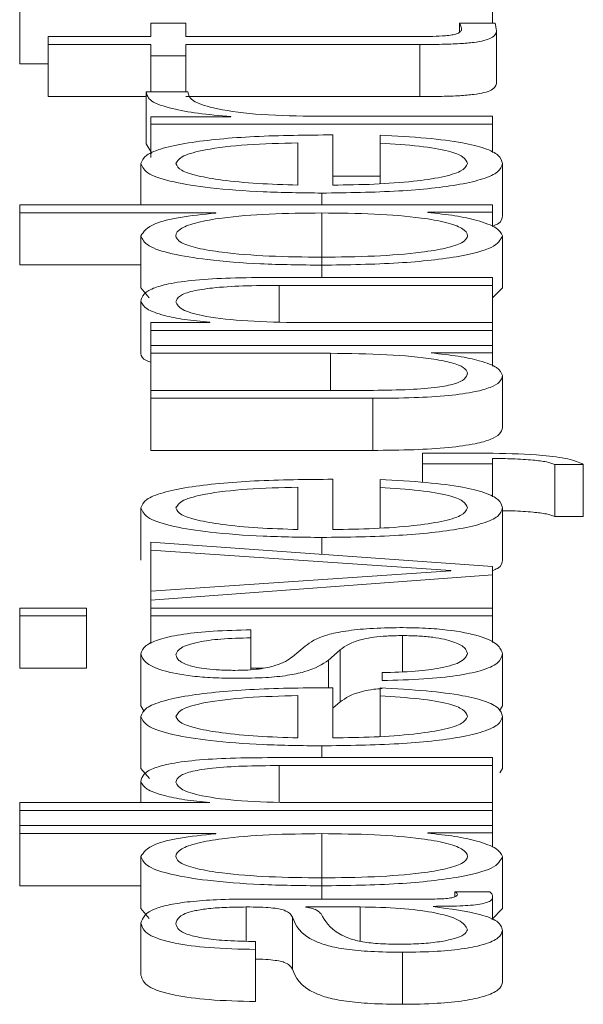
# Paper-space layout 'Sheet2' of a CAD drawing. Units: inches. Extents: x 2 to 195, y 4 to 151.
# Drawn here: x 81 to 81, y 135 to 135 of the extents above; entities that cross this region are included whole.
import ezdxf

# ---------------------------------------------------------------- set-up
doc = ezdxf.new("R2010")
doc.units = ezdxf.units.IN
doc.header["$MEASUREMENT"] = 0
doc.linetypes.add('SLD-Solid', pattern=[0])

psp = doc.layouts.new('Sheet2')

# ---------------------------------------------------------------- linework, layer by layer
at = {"color": 7, "linetype": 'SLD-Solid', "lineweight": 15, "ltscale": 18}
for p, q in [((80.6295788, 134.8106659), (80.6295788, 134.8008497)), ((80.718819, 134.8106659), (80.718819, 134.8085153)), ((80.654332, 134.8085153), (80.654332, 134.8060101)), ((80.6609441, 134.8085153), (80.654332, 134.8085153)), ((80.6609441, 134.8060101), (80.6609441, 134.8085153)), ((80.7193141, 134.8085153), (80.7125799, 134.8085153)), ((80.7125799, 134.8085153), (80.7125799, 134.8067975)), ((80.6349567, 134.8060101), (80.6349567, 134.8045117)), ((80.654332, 134.8060101), (80.6349567, 134.8060101)), ((80.7044554, 134.8060101), (80.6609441, 134.8060101)), ((80.719565, 134.8071799), (80.719565, 134.7973636)), ((80.6349567, 134.8045117), (80.654332, 134.8045117)), ((80.6349567, 134.8045117), (80.6349567, 134.7946954)), ((80.654332, 134.8045117), (80.654332, 134.8023636)), ((80.6609441, 134.8045117), (80.7050793, 134.8045117)), ((80.6609441, 134.8023636), (80.6609441, 134.8045117)), ((80.7050793, 134.8045117), (80.7050793, 134.7946954)), ((80.654332, 134.8023636), (80.654332, 134.7955649)), ((80.654332, 134.8023636), (80.6609441, 134.8023636)), ((80.6609441, 134.8023636), (80.6609441, 134.7955649)), ((80.6295788, 134.8008497), (80.6349567, 134.8008497)), ((80.6349567, 134.7946954), (80.6534571, 134.7946954)), ((80.6613171, 134.7955649), (80.6534571, 134.7955649)), ((80.6534571, 134.7955649), (80.6534571, 134.7857486)), ((80.6609441, 134.7946954), (80.7050793, 134.7946954)), ((80.6694416, 134.7908651), (80.654332, 134.7908651)), ((80.654332, 134.7908651), (80.654332, 134.7894857)), ((80.6694416, 134.7909142), (80.6694416, 134.7908651)), ((80.718819, 134.7909841), (80.6844426, 134.7909841)), ((80.718819, 134.7894857), (80.718819, 134.7909841)), ((80.654332, 134.7894857), (80.718819, 134.7894857)), ((80.654332, 134.7894857), (80.654332, 134.7832146)), ((80.718819, 134.7894857), (80.718819, 134.7841348)), ((80.6886948, 134.7779871), (80.6886948, 134.7874541)), ((80.6975788, 134.7874075), (80.6975788, 134.7859064)), ((80.6534571, 134.7857486), (80.6545415, 134.7840224)), ((80.6820826, 134.7779871), (80.6820826, 134.7859556)), ((80.6975788, 134.7859064), (80.6975788, 134.7782547)), ((80.6524534, 134.7820425), (80.6524534, 134.7742423)), ((80.7206908, 134.7820425), (80.7206908, 134.7722263)), ((80.6886948, 134.7796694), (80.6975788, 134.7796694)), ((80.6865789, 134.7764861), (80.6865789, 134.7742423)), ((80.6295788, 134.7742423), (80.6295788, 134.7727412)), ((80.718819, 134.7742423), (80.6295788, 134.7742423)), ((80.718819, 134.7728603), (80.718819, 134.7742423)), ((80.6295788, 134.7727412), (80.6665661, 134.7727412)), ((80.6295788, 134.7727412), (80.6295788, 134.7629249)), ((80.6665661, 134.7727412), (80.6665661, 134.7726946)), ((80.6865789, 134.7727412), (80.6865789, 134.7629249)), ((80.7065781, 134.7728603), (80.718819, 134.7728603)), ((80.7065781, 134.7728137), (80.7065781, 134.7728603)), ((80.718819, 134.7728603), (80.718819, 134.770164)), ((80.6524534, 134.7684244), (80.6524534, 134.7586081)), ((80.7206908, 134.7684244), (80.7206908, 134.7586081)), ((80.6295788, 134.7629249), (80.6524534, 134.7629249)), ((80.6865789, 134.7628912), (80.6865789, 134.760575)), ((80.718819, 134.760575), (80.6773151, 134.760575)), ((80.718819, 134.7590739), (80.718819, 134.760575)), ((80.6524534, 134.7586081), (80.654024, 134.7567135)), ((80.6785697, 134.7590739), (80.718819, 134.7590739)), ((80.6785697, 134.7590739), (80.6785697, 134.7521797)), ((80.718819, 134.7590739), (80.718819, 134.7520837)), ((80.718819, 134.7567099), (80.7206908, 134.7586081)), ((80.6524534, 134.7560692), (80.6524534, 134.746253)), ((80.6654404, 134.7520837), (80.654332, 134.7520837)), ((80.654332, 134.7520837), (80.654332, 134.7505826)), ((80.6654404, 134.7521303), (80.6654404, 134.7520837)), ((80.718819, 134.7520837), (80.6811942, 134.7520837)), ((80.718819, 134.7505826), (80.718819, 134.7520837)), ((80.654332, 134.7505826), (80.718819, 134.7505826)), ((80.654332, 134.7505826), (80.654332, 134.7477669)), ((80.718819, 134.7505826), (80.718819, 134.7477669)), ((80.654332, 134.7477669), (80.654332, 134.7462684)), ((80.718819, 134.7477669), (80.654332, 134.7477669)), ((80.654332, 134.7462684), (80.6882065, 134.7462684)), ((80.654332, 134.7462684), (80.654332, 134.7392756)), ((80.6882065, 134.7462684), (80.6882065, 134.7392756)), ((80.7072088, 134.7463849), (80.718819, 134.7463849)), ((80.7072088, 134.7463383), (80.7072088, 134.7463849)), ((80.718819, 134.7463849), (80.718819, 134.7477669)), ((80.718819, 134.7463849), (80.718819, 134.7438706)), ((80.7206908, 134.742094), (80.7206908, 134.7322777)), ((80.6963309, 134.7392756), (80.654332, 134.7392756)), ((80.654332, 134.7392756), (80.654332, 134.7377772)), ((80.654332, 134.7377772), (80.6962089, 134.7377772)), ((80.654332, 134.7377772), (80.654332, 134.7279609)), ((80.6962089, 134.7377772), (80.6962089, 134.7279609)), ((80.654332, 134.7279609), (80.6962089, 134.7279609)), ((80.7055812, 134.7274225), (80.7055812, 134.7254246)), ((80.7189411, 134.7274225), (80.7055812, 134.7274225)), ((80.718819, 134.7254246), (80.718819, 134.7264235)), ((80.7055812, 134.7254246), (80.718819, 134.7254246)), ((80.7055812, 134.7254246), (80.7055812, 134.721938)), ((80.718819, 134.7254246), (80.718819, 134.7191886)), ((80.7305649, 134.7253288), (80.7305649, 134.7155125)), ((80.7305649, 134.7253288), (80.7359428, 134.7253288)), ((80.7359428, 134.7253288), (80.7359428, 134.7155125)), ((80.6886948, 134.7130383), (80.6886948, 134.7225079)), ((80.6975788, 134.7224613), (80.6975788, 134.7209628)), ((80.6820826, 134.7130383), (80.6820826, 134.721012)), ((80.6975788, 134.7209628), (80.6975788, 134.7133078)), ((80.6524534, 134.7170964), (80.6524534, 134.7072801)), ((80.7206908, 134.7170964), (80.7206908, 134.7072801)), ((80.7305649, 134.7155125), (80.7359428, 134.7155125)), ((80.6865789, 134.7115425), (80.6865789, 134.7083771)), ((80.654332, 134.7106781), (80.654332, 134.7091304)), ((80.718819, 134.7060766), (80.654332, 134.7106781)), ((80.654332, 134.7091304), (80.710959, 134.7053131)), ((80.654332, 134.7091304), (80.654332, 134.7014026)), ((80.718819, 134.7044798), (80.718819, 134.7060766)), ((80.710959, 134.7052665), (80.654332, 134.7014026)), ((80.654332, 134.699736), (80.718819, 134.7044798)), ((80.710959, 134.7053131), (80.710959, 134.7052665)), ((80.718819, 134.7044798), (80.718819, 134.6982297)), ((80.654332, 134.7014026), (80.654332, 134.699736)), ((80.6421928, 134.6982297), (80.6295788, 134.6982297)), ((80.6295788, 134.6982297), (80.6295788, 134.6967313)), ((80.6421928, 134.6967313), (80.6421928, 134.6982297)), ((80.654332, 134.699736), (80.654332, 134.6982297)), ((80.718819, 134.6982297), (80.654332, 134.6982297)), ((80.654332, 134.6982297), (80.654332, 134.6967313)), ((80.718819, 134.6967313), (80.718819, 134.6982297)), ((80.6295788, 134.6967313), (80.6421928, 134.6967313)), ((80.6295788, 134.6967313), (80.6295788, 134.686915)), ((80.6421928, 134.6967313), (80.6421928, 134.686915)), ((80.654332, 134.6967313), (80.654332, 134.6915223)), ((80.654332, 134.6967313), (80.718819, 134.6967313)), ((80.718819, 134.6967313), (80.718819, 134.6917195)), ((80.6732054, 134.6926034), (80.6732054, 134.6941044)), ((80.6732054, 134.6926034), (80.6732054, 134.6865937)), ((80.7018309, 134.693033), (80.7018309, 134.6862099)), ((80.6834525, 134.6910273), (80.6810789, 134.6890242)), ((80.6524534, 134.6895961), (80.6524534, 134.6797799)), ((80.6878335, 134.6884031), (80.6900782, 134.6903363)), ((80.6900782, 134.6903363), (80.6900782, 134.68052)), ((80.7206908, 134.6895961), (80.7206908, 134.6797799)), ((80.6295788, 134.686915), (80.6421928, 134.686915)), ((80.6732054, 134.686915), (80.6755733, 134.686915)), ((80.6878335, 134.6884031), (80.6878335, 134.6831856)), ((80.6979585, 134.6860428), (80.6979585, 134.6845417)), ((80.6886948, 134.6737342), (80.6886948, 134.6832037)), ((80.6975788, 134.6831572), (80.6975788, 134.6816561)), ((80.6820826, 134.6737342), (80.6820826, 134.6817053)), ((80.6975788, 134.6816561), (80.6975788, 134.6740032)), ((80.6524534, 134.6797799), (80.6530975, 134.6787107)), ((80.6886948, 134.6793285), (80.6900782, 134.68052)), ((80.720124, 134.6788208), (80.7206908, 134.6797799)), ((80.6524534, 134.6777896), (80.6524534, 134.6679733)), ((80.7206908, 134.6777896), (80.7206908, 134.6679733)), ((80.6865789, 134.6722357), (80.6865789, 134.6700152)), ((80.718819, 134.6700152), (80.6773151, 134.6700152)), ((80.6785697, 134.6685142), (80.718819, 134.6685142)), ((80.6785697, 134.6685142), (80.6785697, 134.6616198)), ((80.718819, 134.6685142), (80.718819, 134.6700152)), ((80.718819, 134.6685142), (80.718819, 134.661524)), ((80.6524534, 134.6679733), (80.6540955, 134.6660588)), ((80.7201765, 134.6671412), (80.7206908, 134.6679733)), ((80.6524534, 134.6655069), (80.6524534, 134.661524)), ((80.6295788, 134.661524), (80.6295788, 134.6600229)), ((80.6654404, 134.661524), (80.6295788, 134.661524)), ((80.6654404, 134.6615705), (80.6654404, 134.661524)), ((80.718819, 134.661524), (80.6811942, 134.661524)), ((80.718819, 134.6600229), (80.718819, 134.661524)), ((80.6295788, 134.6600229), (80.718819, 134.6600229)), ((80.6295788, 134.6600229), (80.6295788, 134.6571839)), ((80.718819, 134.6600229), (80.718819, 134.6571839)), ((80.6295788, 134.6571839), (80.6295788, 134.6556828)), ((80.718819, 134.6571839), (80.6295788, 134.6571839)), ((80.718819, 134.6558019), (80.718819, 134.6571839)), ((80.6295788, 134.6556828), (80.6665661, 134.6556828)), ((80.6295788, 134.6556828), (80.6295788, 134.6458665)), ((80.6665661, 134.6556828), (80.6665661, 134.6556362)), ((80.6865789, 134.6556828), (80.6865789, 134.6458665)), ((80.7065781, 134.6558019), (80.718819, 134.6558019)), ((80.7065781, 134.6557553), (80.7065781, 134.6558019)), ((80.718819, 134.6558019), (80.718819, 134.6531047)), ((80.6524534, 134.6513634), (80.6524534, 134.6415471)), ((80.7206908, 134.6513634), (80.7206908, 134.6415471)), ((80.6295788, 134.6458665), (80.6524534, 134.6458665)), ((80.6865789, 134.6458328), (80.6865789, 134.6433483)), ((80.7183172, 134.6447096), (80.711705, 134.6447096)), ((80.711705, 134.6447096), (80.711705, 134.643784)), ((80.7074529, 134.6433483), (80.6732054, 134.6433483)), ((80.718819, 134.6437314), (80.718819, 134.6394572)), ((80.6524534, 134.6415471), (80.654024, 134.6396537)), ((80.6723306, 134.6418499), (80.6723306, 134.6353891)), ((80.6835814, 134.6418499), (80.6835814, 134.6418007)), ((80.6938285, 134.6418499), (80.6835814, 134.6418499)), ((80.6938285, 134.6418499), (80.6938285, 134.6353947)), ((80.7075818, 134.6419198), (80.7075818, 134.6419689)), ((80.7186826, 134.6395118), (80.7206908, 134.6415471)), ((80.6524534, 134.6388167), (80.6524534, 134.6290005)), ((80.6810789, 134.6399166), (80.6810789, 134.6301004)), ((80.7206908, 134.6374347), (80.7206908, 134.6276185)), ((80.6740802, 134.6338348), (80.6740802, 134.6353359)), ((80.6740802, 134.6338348), (80.6740802, 134.6240185)), ((80.7018309, 134.6333094), (80.7018309, 134.6234932))]:
    psp.add_line(p, q, dxfattribs=at)
for points, knots in [([(80.7125799, 134.8085153), (80.7127, 134.8082749), (80.7129143, 134.8078462), (80.7129411, 134.8074156), (80.7129528, 134.8072265)], [0, 0, 0, 0, 0.56070899, 1, 1, 1, 1]), ([(80.719565, 134.8071799), (80.7195141, 134.8074289), (80.7194231, 134.807874), (80.7193474, 134.8083192), (80.7193141, 134.8085153)], [0, 0, 0, 0, 0.55952262, 1, 1, 1, 1]), ([(80.7129528, 134.8072265), (80.7128816, 134.8070928), (80.7127531, 134.8068516), (80.7121435, 134.8065332), (80.7111978, 134.8062985), (80.7096564, 134.8061127), (80.7073367, 134.8060173), (80.7054793, 134.8060127), (80.7044554, 134.8060101)], [0, 0, 0, 0, 0.17198573, 0.31027675, 0.42923899, 0.54495769, 0.74914881, 1, 1, 1, 1]), ([(80.7050793, 134.8045117), (80.7064785, 134.8045148), (80.7090248, 134.8045204), (80.7124963, 134.8046403), (80.7152776, 134.8048704), (80.7173903, 134.805244), (80.7187531, 134.8057657), (80.7194716, 134.8064278), (80.7195319, 134.8069133), (80.719565, 134.8071799)], [0, 0, 0, 0, 0.17679435, 0.32173891, 0.44348933, 0.55513661, 0.67844523, 0.82346136, 1, 1, 1, 1]), ([(80.7050793, 134.7946954), (80.7064785, 134.7946985), (80.7090248, 134.7947041), (80.7124963, 134.794824), (80.7152776, 134.7950541), (80.7173903, 134.7954277), (80.7187531, 134.7959494), (80.7194716, 134.7966115), (80.7195319, 134.7970971), (80.719565, 134.7973636)], [0, 0, 0, 0, 0.17679435, 0.32173891, 0.44348933, 0.55513661, 0.67844523, 0.82346136, 1, 1, 1, 1]), ([(80.6534571, 134.7955649), (80.6535828, 134.7949792), (80.6538243, 134.7938535), (80.6577614, 134.7924585), (80.663143, 134.7914708), (80.6673026, 134.7911033), (80.6694416, 134.7909142)], [0, 0, 0, 0, 0.29224907, 0.56170277, 0.7746127, 1, 1, 1, 1]), ([(80.6844426, 134.7909841), (80.680871, 134.7910608), (80.6739364, 134.7912097), (80.6660855, 134.7923882), (80.6616591, 134.7939215), (80.6614345, 134.7950009), (80.6613171, 134.7955649)], [0, 0, 0, 0, 0.28383494, 0.55108522, 0.76541642, 1, 1, 1, 1]), ([(80.6886948, 134.7874541), (80.6836981, 134.7874174), (80.6740312, 134.7873465), (80.662765, 134.7863111), (80.6563123, 134.7849518), (80.6530058, 134.7835945), (80.6526447, 134.7825799), (80.6524534, 134.7820425)], [0, 0, 0, 0, 0.28755035, 0.55631307, 0.69386846, 0.83784782, 1, 1, 1, 1]), ([(80.7206908, 134.7820425), (80.7205507, 134.7825755), (80.720289, 134.7835712), (80.7176521, 134.7849309), (80.7130543, 134.7860683), (80.7061878, 134.7869453), (80.7005552, 134.7872477), (80.6975788, 134.7874075)], [0, 0, 0, 0, 0.20948152, 0.39140894, 0.56161421, 0.76834926, 1, 1, 1, 1]), ([(80.6820826, 134.7859556), (80.6788188, 134.7858784), (80.6724409, 134.7857275), (80.6647965, 134.7848014), (80.659884, 134.7835047), (80.659345, 134.7825417), (80.6590656, 134.7820425)], [0, 0, 0, 0, 0.28669316, 0.56022257, 0.77205532, 1, 1, 1, 1]), ([(80.6975788, 134.7859064), (80.7001343, 134.7857481), (80.7050605, 134.7854428), (80.7105534, 134.7845018), (80.7136337, 134.7833134), (80.7139238, 134.7824848), (80.7140786, 134.7820425)], [0, 0, 0, 0, 0.28191864, 0.54346086, 0.75629641, 1, 1, 1, 1]), ([(80.6524534, 134.7820425), (80.6527393, 134.7813758), (80.6532765, 134.7801232), (80.6582697, 134.7785175), (80.6658156, 134.77735), (80.6755501, 134.7766178), (80.6828616, 134.7765305), (80.6865789, 134.7764861)], [0, 0, 0, 0, 0.20676271, 0.38845292, 0.56483612, 0.7787551, 1, 1, 1, 1]), ([(80.6590656, 134.7820425), (80.6592679, 134.7816132), (80.6596574, 134.7807868), (80.6629766, 134.7797083), (80.6679584, 134.7788536), (80.6744792, 134.7782327), (80.6795244, 134.7780697), (80.6820826, 134.7779871)], [0, 0, 0, 0, 0.19497584, 0.3752934, 0.55528374, 0.77449763, 1, 1, 1, 1]), ([(80.6865789, 134.7764861), (80.6914953, 134.776549), (80.7008672, 134.7766689), (80.7115445, 134.7777762), (80.7173269, 134.779159), (80.720216, 134.7805117), (80.720526, 134.7815111), (80.7206908, 134.7820425)], [0, 0, 0, 0, 0.29055942, 0.55387169, 0.69013281, 0.83524679, 1, 1, 1, 1]), ([(80.7140786, 134.7820425), (80.7138437, 134.7815507), (80.7134003, 134.7806225), (80.7094234, 134.7794559), (80.7036745, 134.7786245), (80.6965706, 134.7781005), (80.6913056, 134.7780247), (80.6886948, 134.7779871)], [0, 0, 0, 0, 0.20761751, 0.39182972, 0.57228309, 0.78790331, 1, 1, 1, 1]), ([(80.6665661, 134.7726946), (80.664197, 134.7724653), (80.6595113, 134.7720118), (80.6538083, 134.7705069), (80.6529701, 134.7692186), (80.6524534, 134.7684244)], [0, 0, 0, 0, 0.28173686, 0.55723678, 1, 1, 1, 1]), ([(80.6865789, 134.7727412), (80.6832341, 134.7727025), (80.6766703, 134.7726266), (80.6684864, 134.771973), (80.6628632, 134.7709948), (80.6596804, 134.7698149), (80.6587315, 134.7684699), (80.6597001, 134.7671479), (80.6629438, 134.766064), (80.6685594, 134.7651472), (80.6766862, 134.7645121), (80.6832346, 134.7644328), (80.6865789, 134.7643923)], [0, 0, 0, 0, 0.12700264, 0.24922672, 0.32878612, 0.41213809, 0.50822475, 0.59536917, 0.67376458, 0.75128786, 0.87298081, 1, 1, 1, 1]), ([(80.6865789, 134.7643923), (80.6899234, 134.7644328), (80.6964706, 134.764512), (80.704595, 134.7651472), (80.7102058, 134.7660641), (80.7134452, 134.7671481), (80.7144121, 134.7684699), (80.7134649, 134.7698148), (80.7102863, 134.7709947), (80.7046681, 134.7719731), (80.6964865, 134.7726267), (80.689924, 134.7727025), (80.6865789, 134.7727412)], [0, 0, 0, 0, 0.12705738, 0.24871978, 0.32621976, 0.40461074, 0.49177193, 0.58787767, 0.67122766, 0.75076527, 0.87295917, 1, 1, 1, 1]), ([(80.7206908, 134.7684244), (80.7204255, 134.7689357), (80.7198911, 134.7699658), (80.7164193, 134.7712544), (80.7119908, 134.772264), (80.7083599, 134.7726327), (80.7065781, 134.7728137)], [0, 0, 0, 0, 0.2824214, 0.5689503, 0.7884666, 1, 1, 1, 1]), ([(80.7187458, 134.7701925), (80.7190958, 134.7703434), (80.7205743, 134.7709806), (80.7206403, 134.7716871), (80.7206908, 134.7722263)], [0, 0, 0, 0, 0.23675371, 1, 1, 1, 1]), ([(80.6524534, 134.7684244), (80.6527228, 134.7677804), (80.653232, 134.7665629), (80.6579579, 134.7649794), (80.665318, 134.76379), (80.6751764, 134.7630252), (80.6826875, 134.762937), (80.6865789, 134.7628912)], [0, 0, 0, 0, 0.20009176, 0.37824339, 0.55272877, 0.76827246, 1, 1, 1, 1]), ([(80.6865789, 134.7628912), (80.69149, 134.7629623), (80.7008945, 134.7630985), (80.7124735, 134.7643434), (80.7196216, 134.7662516), (80.7203208, 134.7676725), (80.7206908, 134.7684244)], [0, 0, 0, 0, 0.29218037, 0.55951203, 0.76691022, 1, 1, 1, 1]), ([(80.6773151, 134.760575), (80.6746457, 134.7605578), (80.6696691, 134.7605257), (80.6627676, 134.7601492), (80.6576409, 134.7594508), (80.6544618, 134.7584997), (80.6527118, 134.7573672), (80.6525449, 134.7565286), (80.6524534, 134.7560692)], [0, 0, 0, 0, 0.2020838, 0.37674199, 0.53654369, 0.66743075, 0.81786074, 1, 1, 1, 1]), ([(80.6590656, 134.7559502), (80.6591875, 134.7563522), (80.6594086, 134.7570814), (80.6619341, 134.7580289), (80.6661748, 134.7586801), (80.6719326, 134.759028), (80.6762629, 134.759058), (80.6785697, 134.7590739)], [0, 0, 0, 0, 0.21541881, 0.3907993, 0.55487003, 0.76288065, 1, 1, 1, 1]), ([(80.6524534, 134.7560692), (80.6526829, 134.7555881), (80.6531345, 134.754641), (80.6563468, 134.7534693), (80.6604891, 134.7525912), (80.6638019, 134.7522828), (80.6654404, 134.7521303)], [0, 0, 0, 0, 0.29202135, 0.57485184, 0.78972932, 1, 1, 1, 1]), ([(80.6811942, 134.7520837), (80.6778689, 134.7521502), (80.6715434, 134.7522769), (80.6640936, 134.7532238), (80.6597408, 134.7545259), (80.6592974, 134.7554612), (80.6590656, 134.7559502)], [0, 0, 0, 0, 0.29649328, 0.56399875, 0.77204494, 1, 1, 1, 1]), ([(80.6882065, 134.7462684), (80.6918011, 134.7462225), (80.6987031, 134.7461345), (80.7067011, 134.7454147), (80.7113146, 134.7444947), (80.7136762, 134.743595), (80.7139403, 134.7429224), (80.7140786, 134.7425702)], [0, 0, 0, 0, 0.298029447, 0.572253446, 0.7086201, 0.847397906, 1, 1, 1, 1]), ([(80.7206908, 134.742094), (80.7204836, 134.7425941), (80.7200769, 134.7435757), (80.7168573, 134.7448144), (80.7124954, 134.7457626), (80.7089901, 134.7461443), (80.7072088, 134.7463383)], [0, 0, 0, 0, 0.2857131, 0.56077355, 0.77678151, 1, 1, 1, 1]), ([(80.6524534, 134.746253), (80.6525398, 134.7457612), (80.652644, 134.7451673), (80.6540843, 134.7446555), (80.654332, 134.7445675)], [0, 0, 0, 0, 0.82807292, 1, 1, 1, 1]), ([(80.7140786, 134.7425702), (80.7139895, 134.7421737), (80.7138285, 134.7414573), (80.7119138, 134.7404988), (80.7083067, 134.73978), (80.7028535, 134.7393615), (80.6986395, 134.739306), (80.6963309, 134.7392756)], [0, 0, 0, 0, 0.21891729, 0.39556864, 0.55480656, 0.75610728, 1, 1, 1, 1]), ([(80.6962089, 134.7377772), (80.6988231, 134.7377976), (80.7037215, 134.7378358), (80.7104794, 134.7382418), (80.7154876, 134.7389361), (80.7186463, 134.7398459), (80.7204178, 134.7409011), (80.7205951, 134.741676), (80.7206908, 134.742094)], [0, 0, 0, 0, 0.205223946, 0.384535273, 0.549192781, 0.681310935, 0.828091815, 1, 1, 1, 1]), ([(80.6962089, 134.7279609), (80.6988231, 134.7279813), (80.7037215, 134.7280195), (80.7104794, 134.7284255), (80.7154876, 134.7291198), (80.7186463, 134.7300296), (80.7204178, 134.7310848), (80.7205951, 134.7318597), (80.7206908, 134.7322777)], [0, 0, 0, 0, 0.20522395, 0.38453527, 0.54919278, 0.68131093, 0.82809181, 1, 1, 1, 1]), ([(80.718819, 134.7264235), (80.7200927, 134.7264167), (80.7227312, 134.7264024), (80.7262021, 134.72617), (80.7291214, 134.725826), (80.730094, 134.725491), (80.7305649, 134.7253288)], [0, 0, 0, 0, 0.27537022, 0.57046684, 0.7920557, 1, 1, 1, 1]), ([(80.7359428, 134.7253288), (80.735116, 134.72569), (80.7334867, 134.7264018), (80.7273013, 134.7272231), (80.7221306, 134.7273464), (80.7189411, 134.7274225)], [0, 0, 0, 0, 0.28300031, 0.55771882, 1, 1, 1, 1]), ([(80.6886948, 134.7225079), (80.6836982, 134.7224714), (80.674032, 134.7224007), (80.6627647, 134.7213659), (80.6563118, 134.7200066), (80.6530056, 134.718649), (80.6526446, 134.717634), (80.6524534, 134.7170964)], [0, 0, 0, 0, 0.28752458, 0.55623891, 0.69377934, 0.83777655, 1, 1, 1, 1]), ([(80.7206908, 134.7170964), (80.7205507, 134.7176293), (80.720289, 134.7186251), (80.7176521, 134.7199847), (80.7130543, 134.7211221), (80.7061878, 134.7219991), (80.7005552, 134.7223015), (80.6975788, 134.7224613)], [0, 0, 0, 0, 0.20948152, 0.39140894, 0.56161421, 0.76834926, 1, 1, 1, 1]), ([(80.6820826, 134.721012), (80.6788186, 134.7209347), (80.6724396, 134.7207835), (80.6647961, 134.7198562), (80.6598844, 134.7185589), (80.6593451, 134.7175956), (80.6590656, 134.7170964)], [0, 0, 0, 0, 0.28663861, 0.56018685, 0.77206227, 1, 1, 1, 1]), ([(80.6975788, 134.7209628), (80.7001345, 134.7208044), (80.705062, 134.7204988), (80.7105534, 134.7195567), (80.7136334, 134.7183676), (80.7139237, 134.7175387), (80.7140786, 134.7170964)], [0, 0, 0, 0, 0.28185614, 0.54343624, 0.75632155, 1, 1, 1, 1]), ([(80.6524534, 134.7170964), (80.6527392, 134.7164297), (80.6532762, 134.7151774), (80.6582697, 134.7135721), (80.6658162, 134.7124054), (80.6755507, 134.7116739), (80.6828617, 134.7115868), (80.6865789, 134.7115425)], [0, 0, 0, 0, 0.20677068, 0.38843738, 0.56480064, 0.77872437, 1, 1, 1, 1]), ([(80.6590656, 134.7170964), (80.6592681, 134.7166673), (80.6596581, 134.7158412), (80.6629775, 134.7147631), (80.6679585, 134.7139078), (80.6744785, 134.7132857), (80.6795243, 134.7131216), (80.6820826, 134.7130383)], [0, 0, 0, 0, 0.19482283, 0.37512161, 0.555165, 0.7744563, 1, 1, 1, 1]), ([(80.6865789, 134.7115425), (80.6914951, 134.7116053), (80.7008658, 134.7117249), (80.7115441, 134.7128311), (80.7173271, 134.7142134), (80.7202161, 134.7155657), (80.720526, 134.716565), (80.7206908, 134.7170964)], [0, 0, 0, 0, 0.29059727, 0.55389759, 0.69013733, 0.83523669, 1, 1, 1, 1]), ([(80.7140786, 134.7170964), (80.7138435, 134.7166048), (80.7133996, 134.715677), (80.7094224, 134.7145107), (80.7036745, 134.7136787), (80.6965714, 134.7131535), (80.6913057, 134.7130765), (80.6886948, 134.7130383)], [0, 0, 0, 0, 0.207483308, 0.391685857, 0.572190987, 0.787876709, 1, 1, 1, 1]), ([(80.7206908, 134.7165794), (80.7213334, 134.716574), (80.7233373, 134.7165572), (80.7261996, 134.716351), (80.7291219, 134.7160103), (80.7300942, 134.7156749), (80.7305649, 134.7155125)], [0, 0, 0, 0, 0.16126496, 0.50282955, 0.75931134, 1, 1, 1, 1]), ([(80.718819, 134.705281), (80.7191412, 134.7054206), (80.720587, 134.7060466), (80.7206454, 134.7067407), (80.7206908, 134.7072801)], [0, 0, 0, 0, 0.22285062, 1, 1, 1, 1]), ([(80.701329, 134.6945341), (80.6993938, 134.6945033), (80.6957256, 134.6944451), (80.6909886, 134.693927), (80.6858668, 134.6928686), (80.684451, 134.6917888), (80.6834525, 134.6910273)], [0, 0, 0, 0, 0.205672278, 0.389843585, 0.569729332, 1, 1, 1, 1]), ([(80.7206908, 134.6895961), (80.7204947, 134.6901807), (80.7201065, 134.691338), (80.7168401, 134.6929547), (80.7116577, 134.6940134), (80.7060871, 134.6944728), (80.7029662, 134.694513), (80.701329, 134.6945341)], [0, 0, 0, 0, 0.254623713, 0.504119243, 0.741166139, 0.864226751, 1, 1, 1, 1]), ([(80.6732054, 134.6941044), (80.6707998, 134.6940559), (80.6662723, 134.6939644), (80.660363, 134.6933529), (80.6558541, 134.6924013), (80.6529435, 134.6911056), (80.6526214, 134.6901133), (80.6524534, 134.6895961)], [0, 0, 0, 0, 0.20458969, 0.38504414, 0.5581468, 0.76968715, 1, 1, 1, 1]), ([(80.6590656, 134.6893813), (80.6592354, 134.6898401), (80.6595595, 134.6907155), (80.6627118, 134.6917997), (80.6675977, 134.6924708), (80.6712576, 134.6925574), (80.6732054, 134.6926034)], [0, 0, 0, 0, 0.29160318, 0.55639809, 0.76391675, 1, 1, 1, 1]), ([(80.6900782, 134.6903363), (80.6910569, 134.6910716), (80.6922631, 134.691978), (80.6963355, 134.6927436), (80.6988955, 134.692992), (80.7008174, 134.6930189), (80.7018309, 134.693033)], [0, 0, 0, 0, 0.57808391, 0.71253034, 0.84840267, 1, 1, 1, 1]), ([(80.7018309, 134.693033), (80.7028841, 134.6930173), (80.7049058, 134.692987), (80.7084994, 134.692643), (80.7116936, 134.6918888), (80.7136903, 134.6908082), (80.7139505, 134.6900445), (80.7140786, 134.6896686)], [0, 0, 0, 0, 0.13217089, 0.25371743, 0.49570167, 0.75175404, 1, 1, 1, 1]), ([(80.6524534, 134.6895961), (80.652635, 134.6890453), (80.6529931, 134.6879585), (80.6560475, 134.686442), (80.6609102, 134.6854542), (80.6661258, 134.685028), (80.6690474, 134.6849909), (80.6705809, 134.6849713)], [0, 0, 0, 0, 0.25602146, 0.50517565, 0.74142272, 0.86427517, 1, 1, 1, 1]), ([(80.6701943, 134.6864724), (80.6692216, 134.6864847), (80.667378, 134.6865081), (80.6641113, 134.6867798), (80.6611387, 134.6874111), (80.6593682, 134.6883633), (80.6591671, 134.6890397), (80.6590656, 134.6893813)], [0, 0, 0, 0, 0.13773301, 0.26104229, 0.49679924, 0.74578462, 1, 1, 1, 1]), ([(80.6810789, 134.6890242), (80.6802495, 134.6884455), (80.6790149, 134.6875841), (80.6754186, 134.6867776), (80.6725955, 134.6865085), (80.6710155, 134.6864847), (80.6701943, 134.6864724)], [0, 0, 0, 0, 0.501341204, 0.746229535, 0.868110437, 1, 1, 1, 1]), ([(80.7140786, 134.6896686), (80.7138708, 134.6891427), (80.7134773, 134.6881467), (80.7096856, 134.6869392), (80.7041672, 134.6862109), (80.7001035, 134.6861009), (80.6979585, 134.6860428)], [0, 0, 0, 0, 0.29612347, 0.5608837, 0.76822192, 1, 1, 1, 1]), ([(80.6979585, 134.6845417), (80.7006418, 134.684613), (80.7056482, 134.6847458), (80.7121697, 134.6854114), (80.7171273, 134.6864521), (80.7202217, 134.6878989), (80.7205281, 134.6890077), (80.7206908, 134.6895961)], [0, 0, 0, 0, 0.20684639, 0.38594009, 0.55510183, 0.76386925, 1, 1, 1, 1]), ([(80.6705809, 134.6849713), (80.6724202, 134.6849943), (80.6758254, 134.6850368), (80.6802827, 134.6854924), (80.685109, 134.6865575), (80.6866821, 134.6876231), (80.6878335, 134.6884031)], [0, 0, 0, 0, 0.201037168, 0.372207543, 0.540501473, 1, 1, 1, 1]), ([(80.6886948, 134.6832037), (80.683698, 134.6831671), (80.6740308, 134.6830962), (80.6627642, 134.6820603), (80.6563119, 134.6807004), (80.6530057, 134.6793425), (80.6526447, 134.6783273), (80.6524534, 134.6777896)], [0, 0, 0, 0, 0.28748908, 0.55621208, 0.69377238, 0.83778459, 1, 1, 1, 1]), ([(80.7206908, 134.6777896), (80.7205508, 134.6783229), (80.7202893, 134.6793191), (80.7176525, 134.6806791), (80.7130541, 134.6818167), (80.7061873, 134.6826938), (80.7005551, 134.682997), (80.6975788, 134.6831572)], [0, 0, 0, 0, 0.20956112, 0.39148351, 0.56165228, 0.76835676, 1, 1, 1, 1]), ([(80.6820826, 134.6817053), (80.6788187, 134.6816281), (80.6724404, 134.6814771), (80.6647953, 134.6805505), (80.6598834, 134.6792529), (80.6593448, 134.6782892), (80.6590656, 134.6777896)], [0, 0, 0, 0, 0.286598, 0.560067852, 0.771927182, 1, 1, 1, 1]), ([(80.6900782, 134.68052), (80.6910753, 134.6812468), (80.6923044, 134.6821426), (80.696071, 134.6828956), (80.6974274, 134.6830075), (80.6979585, 134.6830513)], [0, 0, 0, 0, 0.72346042, 0.89171742, 1, 1, 1, 1]), ([(80.6975788, 134.6816561), (80.7001343, 134.6814978), (80.7050611, 134.6811925), (80.7105543, 134.680251), (80.713634, 134.6790616), (80.7139239, 134.6782323), (80.7140786, 134.6777896)], [0, 0, 0, 0, 0.28180122, 0.54328016, 0.75615239, 1, 1, 1, 1]), ([(80.6524534, 134.6777896), (80.6527394, 134.6771233), (80.6532767, 134.6758713), (80.6582705, 134.6742664), (80.6658161, 134.6730995), (80.6755502, 134.6723674), (80.6828616, 134.6722801), (80.6865789, 134.6722357)], [0, 0, 0, 0, 0.20668659, 0.38834987, 0.56474529, 0.77870529, 1, 1, 1, 1]), ([(80.6590656, 134.6777896), (80.659268, 134.6773607), (80.6596578, 134.6765348), (80.6629775, 134.6754571), (80.6679591, 134.6746026), (80.6744792, 134.6739813), (80.6795244, 134.6738173), (80.6820826, 134.6737342)], [0, 0, 0, 0, 0.19483534, 0.37510214, 0.55511641, 0.77441121, 1, 1, 1, 1]), ([(80.6865789, 134.6722357), (80.6914953, 134.6722986), (80.7008667, 134.6724186), (80.7115437, 134.6735254), (80.7173266, 134.6749077), (80.7202159, 134.6762596), (80.7205259, 134.6772585), (80.7206908, 134.6777896)], [0, 0, 0, 0, 0.29062432, 0.55397575, 0.69023048, 0.83531049, 1, 1, 1, 1]), ([(80.7140786, 134.6777896), (80.7138436, 134.6772982), (80.7133999, 134.6763705), (80.7094224, 134.6752047), (80.7036739, 134.6743735), (80.6965708, 134.6738491), (80.6913056, 134.6737723), (80.6886948, 134.6737342)], [0, 0, 0, 0, 0.207493493, 0.39166519, 0.572145585, 0.787838109, 1, 1, 1, 1]), ([(80.6773151, 134.6700152), (80.6746457, 134.669998), (80.669669, 134.669966), (80.6627672, 134.6695893), (80.6576404, 134.6688905), (80.6544616, 134.6679389), (80.6527118, 134.6668058), (80.6525449, 134.6659665), (80.6524534, 134.6655069)], [0, 0, 0, 0, 0.20202377, 0.37663454, 0.53641378, 0.66731261, 0.81778569, 1, 1, 1, 1]), ([(80.6590656, 134.6653879), (80.6591874, 134.6657902), (80.6594084, 134.6665201), (80.6619335, 134.6674684), (80.6661742, 134.6681202), (80.6719325, 134.6684682), (80.6762629, 134.6684982), (80.6785697, 134.6685142)], [0, 0, 0, 0, 0.21554717, 0.3909791, 0.55503313, 0.76297339, 1, 1, 1, 1]), ([(80.6524534, 134.6655069), (80.6526828, 134.665026), (80.6531341, 134.6640793), (80.656347, 134.6629083), (80.66049, 134.6620311), (80.663802, 134.661723), (80.6654404, 134.6615705)], [0, 0, 0, 0, 0.29204692, 0.57481132, 0.78967152, 1, 1, 1, 1]), ([(80.6811942, 134.661524), (80.6778691, 134.6615904), (80.6715449, 134.6617167), (80.6640939, 134.6626624), (80.6597404, 134.6639639), (80.6592973, 134.6648989), (80.6590656, 134.6653879)], [0, 0, 0, 0, 0.29655372, 0.56403679, 0.77203679, 1, 1, 1, 1]), ([(80.6665661, 134.6556362), (80.6641969, 134.6554069), (80.6595106, 134.6549534), (80.6538068, 134.6534474), (80.6529696, 134.6521583), (80.6524534, 134.6513634)], [0, 0, 0, 0, 0.28161439, 0.55704885, 1, 1, 1, 1]), ([(80.6865789, 134.6556828), (80.6832341, 134.6556441), (80.6766701, 134.6555682), (80.6684857, 134.6549143), (80.6628626, 134.6539355), (80.6596803, 134.6527548), (80.6587314, 134.6514096), (80.6597006, 134.6500876), (80.6629445, 134.6490041), (80.6685594, 134.6480872), (80.6766856, 134.6474514), (80.6832345, 134.6473719), (80.6865789, 134.6473313)], [0, 0, 0, 0, 0.1269908, 0.24921069, 0.32878261, 0.41216963, 0.5083188, 0.59539592, 0.67376928, 0.75129305, 0.87299009, 1, 1, 1, 1]), ([(80.6865789, 134.6473313), (80.6899235, 134.6473719), (80.6964712, 134.6474513), (80.704595, 134.6480872), (80.7102051, 134.6490042), (80.7134448, 134.6500878), (80.7144123, 134.6514096), (80.713465, 134.6527547), (80.7102869, 134.6539354), (80.7046687, 134.6549144), (80.6964867, 134.6555683), (80.689924, 134.6556441), (80.6865789, 134.6556828)], [0, 0, 0, 0, 0.12704809, 0.24871459, 0.32621506, 0.40458398, 0.49167785, 0.58784611, 0.67123116, 0.7507813, 0.87297102, 1, 1, 1, 1]), ([(80.7206908, 134.6513634), (80.7204257, 134.6518753), (80.7198918, 134.6529061), (80.71642, 134.6541957), (80.711991, 134.6552056), (80.7083599, 134.6555743), (80.7065781, 134.6557553)], [0, 0, 0, 0, 0.28259036, 0.5691144, 0.78855882, 1, 1, 1, 1]), ([(80.6524534, 134.6513634), (80.6527229, 134.6507198), (80.6532322, 134.6495029), (80.6579586, 134.6479203), (80.6653186, 134.6467314), (80.6751766, 134.6459668), (80.6826875, 134.6458786), (80.6865789, 134.6458328)], [0, 0, 0, 0, 0.20001428, 0.37813779, 0.5526346, 0.76821984, 1, 1, 1, 1]), ([(80.6865789, 134.6458328), (80.6914899, 134.6459039), (80.700894, 134.6460401), (80.7124722, 134.6472845), (80.7196211, 134.6491917), (80.7203206, 134.650612), (80.7206908, 134.6513634)], [0, 0, 0, 0, 0.29224615, 0.55961789, 0.76699682, 1, 1, 1, 1]), ([(80.7122069, 134.6442309), (80.7121789, 134.6441294), (80.712127, 134.6439416), (80.7115857, 134.643689), (80.7106247, 134.6434914), (80.7091828, 134.6433663), (80.7080585, 134.6433546), (80.7074529, 134.6433483)], [0, 0, 0, 0, 0.210437782, 0.389512576, 0.555364123, 0.760475563, 1, 1, 1, 1]), ([(80.711705, 134.6447096), (80.7118518, 134.6446266), (80.7121268, 134.644471), (80.7121814, 134.6443073), (80.7122069, 134.6442309)], [0, 0, 0, 0, 0.53347932, 1, 1, 1, 1]), ([(80.718819, 134.6437314), (80.7188061, 134.643922), (80.7187839, 134.6442511), (80.7184553, 134.6445739), (80.7183172, 134.6447096)], [0, 0, 0, 0, 0.57939815, 1, 1, 1, 1]), ([(80.6732054, 134.6433483), (80.6710304, 134.6433277), (80.6670581, 134.6432899), (80.6617732, 134.6429119), (80.6578588, 134.6423296), (80.6532048, 134.6410467), (80.6527788, 134.6397823), (80.6524534, 134.6388167)], [0, 0, 0, 0, 0.180884433, 0.33035951, 0.462610139, 0.589595585, 1, 1, 1, 1]), ([(80.7075818, 134.6419689), (80.7092825, 134.6419734), (80.7123529, 134.6419814), (80.7160742, 134.6422547), (80.7178894, 134.6427037), (80.7187056, 134.643177), (80.7187784, 134.643533), (80.718819, 134.6437314)], [0, 0, 0, 0, 0.30166124, 0.54459653, 0.67016576, 0.81620377, 1, 1, 1, 1]), ([(80.6590656, 134.6386278), (80.6591519, 134.6390928), (80.6593127, 134.6399593), (80.6615562, 134.6409912), (80.6648889, 134.6415442), (80.6683368, 134.6418101), (80.6709221, 134.6418358), (80.6723306, 134.6418499)], [0, 0, 0, 0, 0.297629886, 0.554550855, 0.685142487, 0.828460419, 1, 1, 1, 1]), ([(80.6723306, 134.6418499), (80.6732161, 134.6418442), (80.6748042, 134.641834), (80.6769316, 134.6417165), (80.6785229, 134.64151), (80.6798349, 134.6411557), (80.6806464, 134.6406082), (80.6809248, 134.6401631), (80.6810789, 134.6399166)], [0, 0, 0, 0, 0.17252369, 0.30941646, 0.42640305, 0.54088436, 0.74576191, 1, 1, 1, 1]), ([(80.6835814, 134.6418007), (80.684057, 134.6417213), (80.6850876, 134.6415492), (80.6859012, 134.6410897), (80.6862471, 134.6407461), (80.6864568, 134.6405378)], [0, 0, 0, 0, 0.25218219, 0.54651469, 1, 1, 1, 1]), ([(80.6864568, 134.6405378), (80.6871946, 134.6392425), (80.68809, 134.6376705), (80.6914823, 134.635959), (80.6938002, 134.6353231), (80.6972051, 134.634878), (80.6999023, 134.6348338), (80.701329, 134.6348105)], [0, 0, 0, 0, 0.55584181, 0.67458379, 0.78153691, 0.88443395, 1, 1, 1, 1]), ([(80.7140786, 134.6375538), (80.7137602, 134.6381764), (80.7131421, 134.6393851), (80.7082409, 134.6408235), (80.7014229, 134.641715), (80.6964253, 134.6418038), (80.6938285, 134.6418499)], [0, 0, 0, 0, 0.2884294, 0.55988578, 0.77131659, 1, 1, 1, 1]), ([(80.7206908, 134.6374347), (80.7205432, 134.6380119), (80.7202751, 134.6390605), (80.7161352, 134.6407416), (80.7108444, 134.6414704), (80.7075818, 134.6419198)], [0, 0, 0, 0, 0.319431973, 0.580321151, 1, 1, 1, 1]), ([(80.6524534, 134.6388167), (80.6526819, 134.6380869), (80.6531087, 134.6367235), (80.6579179, 134.6350337), (80.6654904, 134.6340396), (80.6710807, 134.6339063), (80.6740802, 134.6338348)], [0, 0, 0, 0, 0.3000833, 0.56062718, 0.76425175, 1, 1, 1, 1]), ([(80.6740802, 134.6353359), (80.6722949, 134.6353658), (80.668972, 134.6354217), (80.6646241, 134.6358532), (80.6613778, 134.6365486), (80.6593773, 134.6375082), (80.6591733, 134.638241), (80.6590656, 134.6386278)], [0, 0, 0, 0, 0.20686121, 0.38501276, 0.55455741, 0.76490166, 1, 1, 1, 1]), ([(80.6810789, 134.6399166), (80.6816801, 134.638362), (80.6824079, 134.6364797), (80.6875732, 134.6345296), (80.691113, 134.6338304), (80.6960489, 134.6333757), (80.6997963, 134.6333328), (80.7018309, 134.6333094)], [0, 0, 0, 0, 0.53310916, 0.64549219, 0.75269682, 0.86572887, 1, 1, 1, 1]), ([(80.701329, 134.6348105), (80.7027189, 134.634835), (80.7054093, 134.6348823), (80.708931, 134.6352741), (80.7117252, 134.6358634), (80.7136869, 134.6366452), (80.7139468, 134.6372479), (80.7140786, 134.6375538)], [0, 0, 0, 0, 0.19430056, 0.37613054, 0.55697959, 0.77522339, 1, 1, 1, 1]), ([(80.7018309, 134.6333094), (80.7040501, 134.6333401), (80.7082067, 134.6333976), (80.7136435, 134.6339526), (80.7177061, 134.6348375), (80.7202644, 134.6360396), (80.7205446, 134.6369563), (80.7206908, 134.6374347)], [0, 0, 0, 0, 0.204594202, 0.383210614, 0.555371755, 0.767987137, 1, 1, 1, 1]), ([(80.6740802, 134.6320069), (80.6743788, 134.6320038), (80.6753783, 134.6319935), (80.6769303, 134.6318981), (80.6785232, 134.6316943), (80.6798347, 134.6313392), (80.6806465, 134.630792), (80.6809248, 134.6303469), (80.6810789, 134.6301004)], [0, 0, 0, 0, 0.06581813, 0.22036364, 0.35243599, 0.48168002, 0.71297714, 1, 1, 1, 1]), ([(80.6810789, 134.6301004), (80.6816801, 134.6285458), (80.6824079, 134.6266634), (80.6875732, 134.6247133), (80.691113, 134.6240142), (80.6960489, 134.6235594), (80.6997963, 134.6235165), (80.7018309, 134.6234932)], [0, 0, 0, 0, 0.53310916, 0.64549219, 0.75269682, 0.86572887, 1, 1, 1, 1]), ([(80.6524534, 134.6290005), (80.6526819, 134.6282706), (80.6531087, 134.6269072), (80.6579179, 134.6252174), (80.6654904, 134.6242233), (80.6710807, 134.62409), (80.6740802, 134.6240185)], [0, 0, 0, 0, 0.3000833, 0.560627183, 0.764251753, 1, 1, 1, 1]), ([(80.7018309, 134.6234932), (80.7040501, 134.6235238), (80.7082067, 134.6235813), (80.7136435, 134.6241363), (80.7177061, 134.6250213), (80.7202644, 134.6262233), (80.7205446, 134.6271401), (80.7206908, 134.6276185)], [0, 0, 0, 0, 0.2045942, 0.38321061, 0.55537176, 0.76798714, 1, 1, 1, 1])]:
    psp.add_open_spline(points, degree=3, knots=knots, dxfattribs=at)

doc.saveas('drawing.dxf')
